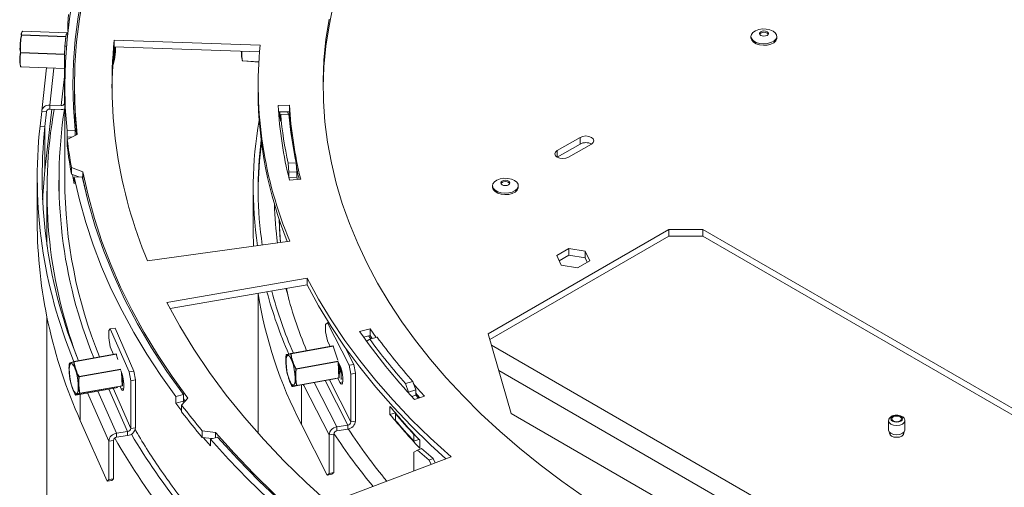
# Model space of a CAD drawing. Units: millimetres. Extents: x 7 to 291, y 6 to 209.
# Drawn here: x 209 to 224, y 57 to 64 of the extents above; entities that cross this region are included whole.
import ezdxf

# ---------------------------------------------------------------- set-up
doc = ezdxf.new("R2010")
doc.units = ezdxf.units.MM

msp = doc.modelspace()

# ---------------------------------------------------------------- linework, layer by layer
at = {"color": 7, "linetype": 'Continuous', "lineweight": 15}
for p, q in [((210.05293138, 63.90967655), (210.05936443, 64.04893983)), ((210.03582433, 63.76319862), (209.35970375, 63.78835995)), ((210.03588084, 63.76329849), (209.35976026, 63.78845982)), ((210.06822227, 63.90910751), (210.05293138, 63.90967655)), ((210.05293138, 63.90967655), (210.05293138, 63.78859149)), ((210.01884399, 63.7036473), (209.3427234, 63.72880862)), ((209.34304313, 63.73211781), (210.01916371, 63.70695648)), ((210.02559094, 63.74649156), (210.00468355, 63.55926167)), ((210.04798974, 63.745658), (210.02559094, 63.74649156)), ((210.04081128, 63.74592514), (210.04069468, 63.75834887)), ((213.0105262, 63.57635741), (210.76443228, 63.65286078)), ((210.76443228, 63.55079318), (210.76443228, 63.65286078)), ((220.56283457, 63.71125299), (220.56283457, 63.68879811)), ((220.96033457, 63.68879811), (220.96033457, 63.71125299)), ((209.9982505, 63.4199984), (210.00468355, 63.55926167)), ((210.00468355, 63.55926167), (210.0295314, 63.55833698)), ((210.76443228, 63.55079318), (213.00099451, 63.47461447)), ((209.31243621, 63.35296276), (209.31261476, 63.34383215)), ((210.01908413, 63.41922309), (209.9982505, 63.4199984)), ((209.9982505, 63.4199984), (209.9982505, 62.68511167)), ((212.73587872, 63.34119428), (212.73786085, 63.33569969)), ((212.74221673, 63.33277361), (212.74119452, 63.33558658)), ((212.74211564, 63.33267605), (212.98960546, 63.3162855)), ((209.33009952, 63.24245018), (209.32917812, 63.24400278)), ((209.33004301, 63.24235031), (209.9982505, 63.21748346)), ((209.72355305, 63.22770613), (209.64948868, 62.56444504)), ((210.00427756, 62.96433046), (210.00427756, 61.49863971)), ((210.15427756, 62.96433046), (210.15427756, 62.86226286)), ((212.97927756, 62.96433046), (212.97927756, 62.86226286)), ((209.80327301, 62.59030001), (209.69844907, 61.65158078)), ((209.77371655, 62.65264049), (209.77371655, 62.59139993)), ((209.94835407, 62.64614149), (209.77371655, 62.65264049)), ((209.94835407, 62.58490092), (209.77371655, 62.59139993)), ((213.46255658, 62.65339208), (213.28763925, 62.65028713)), ((213.46255658, 62.55132448), (213.46255658, 62.65339208)), ((209.64897547, 62.55521504), (209.62360442, 62.32801224)), ((209.72382012, 62.55242975), (209.64897547, 62.55521504)), ((209.72382012, 62.55242975), (209.69844907, 62.32522695)), ((213.29395251, 62.54833159), (213.46255658, 62.55132448)), ((213.30427756, 62.54851487), (213.30427756, 62.42144209)), ((213.32204367, 62.40488619), (213.31262744, 62.54866309)), ((213.32682668, 62.51032664), (213.32204367, 62.48654027)), ((213.32204367, 62.48654027), (213.32204367, 62.40488619)), ((213.45166721, 62.51397052), (213.32682668, 62.51032664)), ((213.43966716, 62.51370021), (213.43756839, 62.55088091)), ((209.69844907, 62.32522695), (209.62360442, 62.32801224)), ((209.69844907, 61.65158078), (209.69844907, 62.32522695)), ((210.16407169, 62.26925483), (210.03928029, 62.26508771)), ((210.16407169, 62.26925483), (210.16407169, 62.18776228)), ((210.03928029, 62.1630201), (210.03928029, 62.26508771)), ((210.12196269, 62.16578109), (210.03928029, 62.1630201)), ((210.04322757, 62.12468081), (210.03928029, 62.1630201)), ((210.19592553, 62.2043902), (210.04229566, 62.12419435)), ((210.04229566, 62.02212675), (210.04229566, 62.12419435)), ((217.93315745, 62.1580329), (217.57960406, 61.95393088)), ((217.93315745, 62.1580329), (217.93315745, 62.0559653)), ((217.93315745, 62.0559653), (217.57961843, 61.85187157)), ((218.10993415, 62.05598189), (217.75638075, 61.85187986)), ((210.10766247, 61.69287613), (210.28308127, 61.62929925)), ((210.10766247, 61.59080853), (210.10766247, 61.69287613)), ((213.56474474, 61.76918463), (213.44070961, 61.76023601)), ((213.45343716, 61.62111619), (213.44070961, 61.76023601)), ((213.57738229, 61.63047122), (213.56474474, 61.76918463)), ((209.57927756, 61.53327664), (209.57927756, 60.85963047)), ((210.10766247, 61.59080853), (210.22243318, 61.54921228)), ((210.27317073, 61.55267136), (210.1490334, 61.54420818)), ((210.1490334, 61.54420818), (210.1490334, 61.44214058)), ((210.27804237, 61.52905789), (210.28308127, 61.52723164)), ((210.28308127, 61.52723164), (210.28308127, 61.62929925)), ((210.28308127, 61.52723164), (210.35188188, 61.21005249)), ((213.57738229, 61.63047122), (213.45343716, 61.62111619)), ((213.45343716, 61.53946211), (213.45343716, 61.62111619)), ((213.57738229, 61.54881714), (213.45343716, 61.53946211)), ((213.46247544, 61.50014907), (213.45343716, 61.53946211)), ((213.46195073, 61.50010521), (213.63514464, 61.51458202)), ((213.57738229, 61.54881714), (213.57738229, 61.63047122)), ((213.58619148, 61.51049016), (213.57738229, 61.54881714)), ((209.91427756, 61.49863971), (209.91427756, 61.33124884)), ((212.90427756, 61.37310093), (212.90427756, 60.69945476)), ((216.58535893, 61.41510517), (216.58535893, 61.3926503)), ((216.98285893, 61.3926503), (216.98285893, 61.41510517)), ((209.72927756, 61.33124884), (209.72927756, 60.50170291)), ((213.3053398, 60.89338811), (213.3053398, 60.87643757)), ((213.30587511, 60.85111749), (213.30684577, 60.85111135)), ((213.30986291, 60.73180726), (213.3115303, 60.73276982)), ((213.31496003, 60.67034939), (213.31279347, 60.67160011)), ((219.29676135, 60.74092278), (216.51894389, 59.13732289)), ((216.54420181, 59.04983637), (219.29676135, 60.63885517)), ((219.82224475, 60.74092278), (219.29676135, 60.74092278)), ((219.29676135, 60.63885517), (219.29676135, 60.74092278)), ((219.29676135, 60.63885517), (219.82224475, 60.63885517)), ((228.13559611, 55.94172719), (219.82224475, 60.74092278)), ((219.82224475, 60.63885517), (219.82224475, 60.74092278)), ((219.82224475, 60.63885517), (228.13559611, 55.83965959)), ((211.27865116, 60.25982413), (213.46760965, 60.56032483)), ((213.32250325, 60.54040459), (213.32250325, 60.56179431)), ((217.75910113, 60.44718733), (217.57334815, 60.33995442)), ((217.57334815, 60.33995442), (217.64133846, 60.19347154)), ((217.61071154, 60.25945624), (217.75910113, 60.34511973)), ((218.01284441, 60.40793736), (217.75910113, 60.44718733)), ((217.75910113, 60.34511973), (217.75910113, 60.44718733)), ((217.75910113, 60.34511973), (218.01284441, 60.30586976)), ((218.08083471, 60.26145448), (218.01284441, 60.40793736)), ((218.01284441, 60.30586976), (218.01284441, 60.40793736)), ((218.01284441, 60.30586976), (218.04347133, 60.23988506)), ((217.64133846, 60.19347154), (217.89508174, 60.15422157)), ((217.89508174, 60.15422157), (218.08083471, 60.26145448)), ((213.73157274, 59.99162506), (211.57560963, 59.62003688)), ((211.62475519, 59.5264397), (213.73157274, 59.88955746)), ((213.73157274, 59.88955746), (213.73157274, 59.99162506)), ((212.97927756, 59.74988666), (212.97927756, 57.60883948)), ((209.72927756, 59.39948051), (209.72927756, 36.44334983)), ((214.0453498, 59.30684098), (214.01702263, 59.28055108)), ((214.01702263, 59.16827672), (214.01702263, 59.28055108)), ((214.06373535, 59.30997596), (214.0453498, 59.30684098)), ((214.0453498, 59.30684098), (214.37819402, 58.65631182)), ((210.7047584, 59.21227547), (210.6800389, 59.18655859)), ((210.6800389, 59.07428423), (210.6800389, 59.18655859)), ((210.77743083, 59.22297817), (210.7047584, 59.21227547)), ((210.7047584, 59.21227547), (210.99521255, 58.55501335)), ((210.77743083, 59.22297817), (211.06788498, 58.56571605)), ((214.01702263, 59.16827672), (214.0453498, 59.03125845)), ((214.70316281, 59.21357204), (214.54063385, 59.17611796)), ((214.6022188, 59.08824234), (214.70316281, 59.11150444)), ((214.7116438, 59.06063188), (214.68123671, 59.10428549)), ((214.81127807, 59.08483526), (214.69612138, 59.05676735)), ((214.79655006, 59.081241), (214.70316281, 59.21357204)), ((214.70316281, 59.11150444), (214.70316281, 59.21357204)), ((214.70316281, 59.11150444), (214.73472904, 59.06617284)), ((216.51894389, 59.13732289), (216.87249728, 57.91271072)), ((210.6800389, 59.07428423), (210.7047584, 58.93669295)), ((210.7558428, 58.82109521), (210.7047584, 58.93669295)), ((213.48507825, 58.83430979), (214.13083524, 58.95267015)), ((214.13233688, 58.95044078), (213.48657988, 58.83208041)), ((214.08944153, 58.94508313), (214.0453498, 59.03125845)), ((214.13938991, 58.94074973), (214.13648396, 58.94935401)), ((214.69612138, 59.05676735), (214.65734976, 59.02854851)), ((214.65734976, 59.02854851), (214.65734976, 59.01150391)), ((210.79309588, 58.82781161), (210.1463774, 58.71121387)), ((210.79452286, 58.82569865), (210.14780438, 58.70910091)), ((210.7997209, 58.82157618), (210.79871209, 58.82451454)), ((214.31843058, 58.92596151), (214.450122, 58.66857651)), ((210.14633125, 58.71120167), (210.14600126, 58.71113098)), ((210.1463774, 58.71121387), (210.14633125, 58.71120167)), ((214.23655818, 58.65755021), (214.21198273, 58.70558184)), ((214.22607884, 58.4661946), (214.21631183, 58.6971208)), ((214.37819402, 58.65631182), (214.450122, 58.66857651)), ((214.40652119, 58.51929355), (214.37819402, 58.65631182)), ((214.450122, 58.66857651), (214.47844917, 58.53155825)), ((210.87161504, 58.55911683), (210.86603669, 58.57173995)), ((210.89044016, 58.3421163), (210.88057948, 58.53548505)), ((210.99521255, 58.55501335), (211.06788498, 58.56571605)), ((211.01993205, 58.41742207), (210.99521255, 58.55501335)), ((211.06788498, 58.56571605), (211.09260448, 58.42812476)), ((214.22935584, 58.555564), (214.24174699, 58.56255564)), ((214.23896368, 58.54031772), (214.23075808, 58.5563552)), ((214.25938682, 58.44106575), (214.25938682, 58.59546571)), ((214.47844917, 58.53155825), (214.40652119, 58.51929355)), ((214.40652119, 58.51929355), (214.40652119, 57.78440682)), ((214.47844917, 58.53155825), (214.47844917, 57.79667152)), ((210.88637995, 58.33695319), (210.23966147, 58.22035545)), ((210.24020129, 58.22316316), (210.88691978, 58.3397609)), ((210.85660756, 58.32770116), (210.87161504, 58.29374107)), ((210.86435871, 58.32915617), (210.88710345, 58.33714413)), ((210.90580122, 58.39153342), (210.8926159, 58.42137019)), ((210.89296002, 58.42642367), (210.90386862, 58.43253237)), ((210.90509058, 58.3914053), (210.90892748, 58.39113986)), ((210.90967168, 58.38277506), (210.90928012, 58.3836611)), ((211.09260448, 58.42812476), (211.01993205, 58.41742207)), ((211.01993205, 58.41742207), (211.01993205, 57.68253533)), ((211.09260448, 58.42812476), (211.09260448, 57.69323803)), ((213.50790968, 58.32776939), (214.15366668, 58.44612976)), ((214.2219949, 58.46106728), (213.57623791, 58.34270692)), ((213.57682795, 58.34539357), (214.22258495, 58.46375393)), ((213.67479748, 58.35835814), (213.68135873, 58.34553446)), ((213.68135873, 58.34553446), (213.68249845, 58.35976965)), ((213.68135873, 58.34553446), (214.07085729, 57.58427694)), ((214.15366668, 58.44612976), (214.2219949, 58.46106728)), ((214.15382293, 58.44616115), (214.22215116, 58.46109867)), ((214.2033912, 58.45699784), (214.23655818, 58.39217445)), ((214.2219949, 58.46106728), (214.22215116, 58.46109867)), ((214.25049769, 58.44336801), (214.25938682, 58.44106575)), ((214.25938682, 58.44106575), (214.28245498, 58.44530829)), ((214.28813972, 58.45919569), (214.27920852, 58.46131462)), ((215.35870016, 58.40726711), (215.24744248, 58.37437321)), ((215.29344164, 58.24122989), (215.24744248, 58.37437321)), ((215.404374, 58.27448793), (215.35870016, 58.40726711)), ((210.17385906, 58.19724964), (210.82057754, 58.31384738)), ((210.17390521, 58.19726184), (210.82062369, 58.31385958)), ((210.82062369, 58.31385958), (210.82057754, 58.31384738)), ((211.82953861, 58.20354409), (211.71473202, 58.1750022)), ((211.82953861, 58.20354409), (211.82953861, 58.10147649)), ((215.404374, 58.27448793), (215.29344164, 58.24122989)), ((215.29344164, 58.23041102), (215.29344164, 58.24122989)), ((215.404374, 58.19283385), (215.34418902, 58.17479011)), ((215.38587037, 58.12971727), (215.54004248, 58.17751711)), ((215.404374, 58.19283385), (215.404374, 58.27448793)), ((215.44492822, 58.14802769), (215.404374, 58.19283385)), ((211.71473202, 58.0729346), (211.71473202, 58.1750022)), ((211.82953861, 58.10147649), (211.71473202, 58.0729346)), ((211.89954957, 58.14667151), (211.8026976, 58.04097875)), ((211.8026976, 57.93891115), (211.8026976, 58.04097875)), ((211.82953861, 58.13808351), (211.85737826, 58.10065075)), ((211.82953861, 58.10147649), (211.84238654, 58.08429056)), ((215.00851792, 57.89884705), (215.00851792, 58.02132817)), ((215.09158971, 57.92158497), (215.00851792, 57.89884705)), ((215.10006544, 57.91156193), (215.09309279, 57.9095987)), ((215.09309279, 57.8075311), (215.09309279, 57.9095987)), ((216.87249728, 57.91271072), (223.23645831, 54.23887422)), ((210.24341054, 57.80579381), (210.65607454, 56.8719858)), ((213.64463491, 57.74366337), (214.04253013, 56.96599495)), ((214.35856921, 57.73540332), (214.19073726, 57.7067857)), ((214.35856921, 57.67416276), (214.35856921, 57.73540332)), ((214.40652119, 57.78440682), (214.47844917, 57.79667152)), ((222.67988178, 57.80217315), (222.67988178, 57.65927851)), ((222.92988178, 57.65927851), (222.92988178, 57.80217315)), ((210.97148376, 57.63457316), (210.80191476, 57.6096002)), ((210.80191476, 57.6096002), (210.80191476, 57.54835964)), ((210.97148376, 57.5733326), (210.80191476, 57.54835964)), ((210.97148376, 57.5733326), (210.97148376, 57.63457316)), ((211.01993205, 57.68253533), (211.09260448, 57.69323803)), ((212.11966129, 57.64857849), (212.32216784, 57.62347116)), ((212.11966129, 57.54651089), (212.11966129, 57.64857849)), ((212.32216784, 57.54171245), (212.32216784, 57.62347116)), ((214.14278527, 57.59654163), (214.07085729, 57.58427694)), ((214.07085729, 57.58427694), (214.07085729, 56.99228485)), ((214.14278527, 57.59654163), (214.14278527, 57.00454955)), ((214.19073726, 57.7067857), (214.19073726, 57.64554514)), ((214.35856921, 57.67416276), (214.19073726, 57.64554514)), ((215.37317886, 57.59226373), (215.38051386, 57.5945152)), ((215.37317886, 57.49019613), (215.37317886, 57.59226373)), ((222.70238178, 57.6179762), (222.70238178, 57.58723969)), ((222.90738178, 57.58723969), (222.90738178, 57.6179762)), ((210.75346647, 57.50039746), (210.68079404, 57.48969477)), ((210.68079404, 57.48969477), (210.68079404, 56.89770268)), ((210.75346647, 57.50039746), (210.75346647, 56.90840538)), ((212.11966129, 57.54651089), (212.27318696, 57.52747635)), ((212.35637989, 57.55165605), (212.24473182, 57.51920597)), ((212.24473182, 57.51920597), (212.24473182, 57.41713837)), ((215.37317886, 57.49019613), (215.4545335, 57.51516788)), ((215.46574197, 57.50329747), (215.46574197, 57.38081634)), ((215.43267793, 57.35138022), (215.3773943, 57.31783094)), ((215.3773943, 57.31783094), (215.3773943, 57.03073229)), ((215.49517467, 57.37531615), (215.43267793, 57.35138022)), ((215.43267793, 57.35138022), (215.61234974, 57.19503963)), ((215.49517467, 57.37531615), (215.67484648, 57.21897555)), ((214.06905738, 56.53315483), (215.94797073, 57.2477299)), ((215.61234974, 57.19503963), (215.67484648, 57.21897555)), ((215.63982978, 57.1305399), (215.61234974, 57.19503963)), ((215.67484648, 57.21897555), (215.70238797, 57.15433159)), ((214.04253013, 56.96599495), (214.07085729, 56.99228485)), ((214.1144581, 56.97825965), (214.04253013, 56.96599495)), ((214.07085729, 56.99228485), (214.14278527, 57.00454955)), ((214.14278527, 57.00454955), (214.1144581, 56.97825965)), ((210.65607454, 56.8719858), (210.68079404, 56.89770268)), ((210.72874697, 56.8826885), (210.65607454, 56.8719858)), ((210.68079404, 56.89770268), (210.75346647, 56.90840538)), ((210.75346647, 56.90840538), (210.72874697, 56.8826885))]:
    msp.add_line(p, q, dxfattribs=at)
at = {"color": 8, "linetype": 'Continuous', "lineweight": 15}
for p, q in [((210.01695693, 63.66917226), (210.01884399, 63.7036473)), ((210.01916371, 63.70695648), (210.02239379, 63.71786042)), ((210.03081758, 63.74629705), (210.03582433, 63.76319862)), ((210.04068454, 63.75811626), (210.03711392, 63.74606274)), ((210.04068454, 63.75811626), (210.04069468, 63.75834887)), ((210.04079895, 63.7459256), (210.04068454, 63.75811626)), ((209.99875358, 63.43088921), (209.32792129, 63.45585374)), ((209.32805072, 63.46075041), (209.99897961, 63.43578229)), ((212.74187959, 63.33436869), (212.98970376, 63.317956)), ((209.32990923, 63.24403767), (209.9982505, 63.21916584)), ((209.83745905, 63.2234672), (209.77371655, 62.65264049)), ((209.9982505, 63.09297395), (209.94835407, 62.64614149)), ((209.72463957, 62.55976809), (209.72382012, 62.55242975)), ((217.57960406, 61.95393088), (217.57960406, 61.85187986)), ((214.20652834, 58.73076544), (214.13233688, 58.95044078)), ((216.56861217, 58.96528557), (225.05976898, 54.06344508)), ((210.82211984, 58.74531668), (210.79452286, 58.82569865)), ((213.56541223, 58.59866376), (214.21087348, 58.71696992)), ((214.21172698, 58.71204325), (213.56632383, 58.59374774)), ((214.22258495, 58.46375393), (214.21239056, 58.70478474)), ((210.22641432, 58.48013307), (210.86447981, 58.59517075)), ((210.8652548, 58.59023375), (210.22734762, 58.47522461)), ((210.88691978, 58.3397609), (210.87632392, 58.54754636)), ((224.3808913, 54.12876304), (216.68175845, 58.57337783)), ((210.86365246, 58.32897129), (210.88637995, 58.33695319)), ((210.88637995, 58.33695319), (210.88710345, 58.33714413)), ((213.64463491, 58.35282967), (213.64463491, 57.74366337)), ((213.84170646, 58.38895078), (214.19073726, 57.7067857)), ((214.0085354, 58.41952874), (214.35856921, 57.73540332)), ((214.07529899, 58.4317658), (214.40652119, 57.78440682)), ((214.15366668, 58.44612976), (214.15382293, 58.44616115)), ((214.28052987, 58.39967222), (214.23655818, 58.39217445)), ((210.24341054, 57.80579381), (210.24341054, 58.20978917)), ((210.35377984, 58.22968779), (210.68079404, 57.48969477)), ((210.51504041, 58.25876168), (210.80191476, 57.6096002)), ((210.68231777, 58.28892034), (210.97148376, 57.63457316)), ((210.746822, 58.30054989), (211.01993205, 57.68253533)), ((210.82062369, 58.31385958), (210.82211984, 58.31438503)), ((210.82062369, 58.31385958), (210.82087638, 58.31391233)), ((210.90986808, 58.29937472), (210.87161504, 58.29374107))]:
    msp.add_line(p, q, dxfattribs=at)
at = {"color": 7, "linetype": 'Continuous', "lineweight": 15, "flags": 128}
for points in [[(210.03928029, 62.26508771), (210.01296458, 62.6158738), (210.00427805, 62.96695289), (210.01322801, 63.31802978), (210.03980691, 63.66880926), (210.08399242, 64.01899639), (210.14574739, 64.36829673), (210.22501988, 64.71641656), (210.32174325, 65.06306318), (210.43583616, 65.40794512), (210.56720268, 65.75077238), (210.71573236, 66.09125671), (210.88130031, 66.42911182), (211.0637673, 66.76405362), (211.26297992, 67.09580049), (211.47877066, 67.42407348), (211.71095808, 67.74859657), (211.95934695, 68.06909688), (212.22372841, 68.38530494), (212.50388016, 68.69695487), (212.79956664, 69.00378461), (213.11053923, 69.30553618), (213.43653646, 69.60195584)], [(213.54108199, 69.56239908), (213.21702754, 69.26774591), (212.90790819, 68.96779263), (212.61398384, 68.66279143), (212.33550164, 68.35299878), (212.07269576, 68.03867515), (211.82578716, 67.72008485), (211.59498346, 67.39749575), (211.38047871, 67.07117909), (211.1824533, 66.74140926), (211.00107371, 66.40846354), (210.83649246, 66.07262187), (210.68884795, 65.73416665), (210.5582643, 65.39338246), (210.44485132, 65.05055584), (210.34870437, 64.70597505), (210.2699043, 64.35992982), (210.20851736, 64.01271114), (210.16459517, 63.66461094), (210.13817467, 63.31592191), (210.12927805, 62.96693726), (210.13791281, 62.61795042), (210.16407169, 62.26925483)], [(213.63856561, 69.62144491), (213.30541965, 69.32276537), (212.9877058, 69.01853391), (212.68570148, 68.70901615), (212.39967037, 68.39448236), (212.12986224, 68.07520719), (211.87651267, 67.75146939), (211.63984286, 67.42355166), (211.42005948, 67.09174032), (211.21735443, 66.75632508), (211.03190471, 66.41759883), (210.86387223, 66.07585732), (210.71340372, 65.73139895), (210.58063057, 65.38452449), (210.4656687, 65.03553681), (210.3686185, 64.68474063), (210.2895647, 64.33244226), (210.22857634, 63.97894931), (210.18570666, 63.62457043), (210.16099309, 63.26961506), (210.15445722, 62.91439313), (210.16610476, 62.5592148), (210.19592553, 62.2043902)], [(214.1353277, 64.18893898), (214.07003487, 63.87498933), (214.02229608, 63.55998833), (213.99216089, 63.244263), (213.97966059, 62.9281411), (213.97950742, 62.91329666)], [(214.07003487, 63.97705693), (214.02229608, 63.66205593), (213.99216089, 63.3463306), (213.97966059, 63.0302087), (213.98480814, 62.71401842), (214.00759822, 62.39808799), (214.04800715, 62.08274539), (214.10599299, 61.768318), (214.18149554, 61.45513223), (214.27443642, 61.1435132), (214.38471914, 60.83378443), (214.51222922, 60.52626744), (214.65683429, 60.22128149), (214.81838422, 59.91914319), (214.9967113, 59.62016619), (215.19163041, 59.32466089), (215.4029392, 59.03293404), (215.63041829, 58.74528851), (215.87383154, 58.4620229), (216.13292626, 58.18343129), (216.40743345, 57.90980288), (216.69706816, 57.64142175), (217.00152969, 57.3785665), (217.32050199, 57.12151002), (217.65365391, 56.87051916), (218.0006396, 56.62585448)], [(220.90212205, 63.79238354), (220.93730251, 63.76486549), (220.95686966, 63.73258373), (220.95908488, 63.69840664), (220.94375132, 63.665371), (220.91223145, 63.63641218), (220.86732595, 63.6141033), (220.81302486, 63.60042659), (220.75415308, 63.59659729), (220.69594161, 63.60295565), (220.64356281, 63.61893671), (220.60167077, 63.64312047), (220.57398776, 63.67335811), (220.56297356, 63.70696287), (220.56960682, 63.74094883), (220.59329814, 63.77229618), (220.63194245, 63.79821958), (220.68210604, 63.81641561), (220.73933164, 63.82526748), (220.79853451, 63.82398867), (220.85445421, 63.81269279), (220.90212205, 63.79238354)], [(220.81108205, 63.78269566), (220.82625614, 63.76958567), (220.83158457, 63.75412138), (220.82625614, 63.73865709), (220.81108205, 63.72554709), (220.78837242, 63.71678728), (220.76158457, 63.71371124), (220.73479673, 63.71678728), (220.7120871, 63.72554709), (220.69691301, 63.73865709), (220.69158457, 63.75412138), (220.69691301, 63.76958567), (220.7120871, 63.78269566), (220.73479673, 63.79145548), (220.76158457, 63.79453152), (220.78837242, 63.79145548), (220.81108205, 63.78269566)], [(220.96033457, 63.68879811), (220.95908488, 63.67595177), (220.94375132, 63.64291613), (220.91223145, 63.61395731), (220.86732595, 63.59164842), (220.81302486, 63.57797171), (220.75415308, 63.57414242), (220.69594161, 63.58050078), (220.64356281, 63.59648184), (220.60167077, 63.6206656), (220.57398776, 63.65090324), (220.56297356, 63.684508), (220.56283457, 63.68879811)], [(220.69385425, 63.74391464), (220.69691301, 63.74917215), (220.7120871, 63.76228214), (220.73479673, 63.77104196), (220.76158457, 63.774118), (220.78837242, 63.77104196), (220.81108205, 63.76228214)], [(220.81108205, 63.76228214), (220.82625614, 63.74917215), (220.8293149, 63.74391464)], [(210.72947053, 62.91329667), (210.73635746, 63.17136017), (210.76443228, 63.55079318)], [(210.77107276, 63.550567), (210.77288419, 63.5388731), (210.77461425, 63.50210791)], [(212.73786085, 63.33569969), (212.73816843, 63.33508081), (212.73848605, 63.33461251)], [(218.10993415, 62.05598189), (218.13703074, 62.07939259), (218.1465458, 62.1070074), (218.13703074, 62.1346222), (218.10993415, 62.1580329), (218.06938123, 62.17367543), (218.0215458, 62.17916836), (217.97371037, 62.17367543), (217.93315745, 62.1580329)], [(217.57960406, 61.95393088), (217.55250747, 61.93052017), (217.54299241, 61.90290537), (217.55250747, 61.87529056), (217.57960406, 61.85187986), (217.62015698, 61.83623733), (217.66799241, 61.83074441), (217.71582784, 61.83623733), (217.75638075, 61.85187986)], [(209.69844907, 61.65158078), (209.66585913, 61.26530377), (209.66226084, 61.19645356)], [(210.1490334, 61.44214058), (210.13123491, 61.53202579), (210.12112614, 61.5859289)], [(211.71473202, 58.1750022), (211.48297587, 58.49846447), (211.26751258, 58.82565881), (211.06852223, 59.15631181), (210.8861711, 59.49014713), (210.72061158, 59.82688579), (210.57198204, 60.16624638), (210.44040667, 60.5079453), (210.32599544, 60.851697), (210.22884395, 61.19721421), (210.1490334, 61.54420818)], [(210.27317073, 61.55267136), (210.36238605, 61.16950553), (210.4728718, 60.78819142), (210.604514, 60.40912243), (210.75717683, 60.03268964), (210.9307028, 59.65928143), (211.12491287, 59.28928304), (211.33960668, 58.92307619), (211.57456273, 58.5610387), (211.82953861, 58.20354409)], [(210.28308127, 61.62929925), (210.3620669, 61.2702837), (210.45973573, 60.91280328), (210.57599926, 60.55718195), (210.71075213, 60.20374196), (210.86387223, 59.85280361), (211.0352208, 59.5046849), (211.22464257, 59.1597013), (211.43196588, 58.81816544), (211.65700286, 58.48038681), (211.89954957, 58.14667151)], [(216.9246464, 61.49623573), (216.95982687, 61.46871767), (216.97939402, 61.43643591), (216.98160923, 61.40225882), (216.96627568, 61.36922319), (216.93475581, 61.34026437), (216.88985031, 61.31795548), (216.83554922, 61.30427877), (216.77667743, 61.30044947), (216.71846597, 61.30680784), (216.66608717, 61.32278889), (216.62419512, 61.34697266), (216.59651212, 61.3772103), (216.58549792, 61.41081506), (216.59213117, 61.44480102), (216.6158225, 61.47614837), (216.65446681, 61.50207176), (216.70463039, 61.5202678), (216.76185599, 61.52911967), (216.82105886, 61.52784085), (216.87697857, 61.51654498), (216.9246464, 61.49623573)], [(216.98285893, 61.3926503), (216.98160923, 61.37980395), (216.96627568, 61.34676831), (216.93475581, 61.31780949), (216.88985031, 61.29550061), (216.83554922, 61.2818239), (216.77667743, 61.2779946), (216.71846597, 61.28435297), (216.66608717, 61.30033402), (216.62419512, 61.32451779), (216.59651212, 61.35475542), (216.58549792, 61.38836019), (216.58535893, 61.3926503)], [(216.83360641, 61.48654785), (216.8487805, 61.47343786), (216.85410893, 61.45797356), (216.8487805, 61.44250927), (216.83360641, 61.42939928), (216.81089677, 61.42063946), (216.78410893, 61.41756342), (216.75732109, 61.42063946), (216.73461146, 61.42939928), (216.71943736, 61.44250927), (216.71410893, 61.45797356), (216.71943736, 61.47343786), (216.73461146, 61.48654785), (216.75732109, 61.49530767), (216.78410893, 61.4983837), (216.81089677, 61.49530767), (216.83360641, 61.48654785)], [(216.71637859, 61.4477668), (216.71943736, 61.45302434), (216.73461146, 61.46613433), (216.75732109, 61.47489415), (216.78410893, 61.47797018), (216.81089677, 61.47489415), (216.83360641, 61.46613433)], [(216.83360641, 61.46613433), (216.8487805, 61.45302434), (216.85183927, 61.4477668)], [(213.32132681, 60.54024309), (213.31384098, 60.65269169), (213.30502727, 60.8943233)], [(212.90427756, 60.69945476), (212.90774457, 60.4950913), (212.90814828, 60.48352185)], [(215.94797073, 57.2477299), (215.6342394, 57.53261434), (215.33670361, 57.82323155), (215.05567736, 58.1192748), (214.79145728, 58.42043164), (214.54432222, 58.72638423), (214.31453302, 59.03680964), (214.10233219, 59.35138026), (213.90794371, 59.66976408), (213.73157274, 59.99162506)], [(213.73157274, 59.88955746), (213.90794371, 59.56769648), (214.10233219, 59.24931266), (214.31453302, 58.93474204), (214.54432222, 58.62431663), (214.79145728, 58.31836404), (215.05567736, 58.0172072), (215.33670361, 57.72116395), (215.6342394, 57.43054674), (215.86725082, 57.21703107)], [(213.45770137, 59.6468072), (213.44801474, 59.68966752), (213.41746251, 59.8354194)], [(211.57560963, 59.62003688), (211.77402698, 59.25794328), (211.99271402, 58.89976149), (212.23143995, 58.54586954), (212.4899528, 58.19664095), (212.76797975, 57.85244429), (213.06522734, 57.51364284), (213.38138186, 57.18059418), (213.71610963, 56.85364982), (214.06905738, 56.53315483)], [(213.42338053, 58.56564434), (213.41366079, 58.63089329), (213.40930228, 58.69185606), (213.4106581, 58.74359379), (213.41761841, 58.78191502), (213.42961933, 58.80371518), (213.44568861, 58.80722816), (213.46452442, 58.79216934), (213.48460079, 58.75975872), (213.50429126, 58.712622), (213.52200061, 58.65457792), (213.53629414, 58.59032887), (213.54601388, 58.52507992), (213.55037239, 58.46411716), (213.54901657, 58.41237942), (213.54205626, 58.37405819), (213.53005534, 58.35225803), (213.51398605, 58.34874506), (213.49515025, 58.36380387), (213.47507388, 58.39621449), (213.45538341, 58.44335121), (213.43767406, 58.50139529), (213.42338053, 58.56564434)], [(210.07848464, 58.64041096), (210.08822565, 58.66972784), (210.10243955, 58.68134286), (210.1199748, 58.67431503), (210.1394108, 58.64921372), (210.15917296, 58.60807247), (210.17766028, 58.55422432), (210.19337501, 58.49203171), (210.20504404, 58.42653312), (210.21172202, 58.36303486), (210.21286794, 58.30668118), (210.20838896, 58.26203751), (210.19864795, 58.23272064), (210.18443405, 58.22110562), (210.1668988, 58.22813344), (210.1474628, 58.25323476), (210.12770064, 58.294376), (210.10921332, 58.34822416), (210.09349859, 58.41041677), (210.08182956, 58.47591536), (210.07515158, 58.53941362), (210.07400566, 58.5957673), (210.07848464, 58.64041096)], [(214.23655818, 58.39217445), (214.25230193, 58.36940605), (214.26614676, 58.36538797), (214.27642276, 58.38060486), (214.28189051, 58.41322132), (214.28189051, 58.45930334), (214.27642276, 58.51329274), (214.26614676, 58.5686776), (214.25230193, 58.6187777), (214.23655818, 58.65755021)], [(210.87161504, 58.29374107), (210.88535371, 58.2706542), (210.8974353, 58.26635606), (210.90640258, 58.28136507), (210.91117397, 58.31387093), (210.91117397, 58.35995295), (210.90640258, 58.41405296), (210.8974353, 58.46964569), (210.88535371, 58.52002585), (210.87161504, 58.55911683)], [(215.54004248, 58.17751711), (215.42440836, 58.30394611), (215.36257551, 58.37337786)], [(215.404374, 58.22423106), (215.42440836, 58.20187851), (215.46695367, 58.1548565)], [(211.8026976, 57.956696), (211.77725556, 57.98997592), (211.71473202, 58.0729346)], [(222.86852139, 57.86749044), (222.83932329, 57.87875306), (222.80488178, 57.88270797), (222.77044027, 57.87875306), (222.74124217, 57.86749044), (222.72173262, 57.85063474), (222.71488178, 57.83075208), (222.72173262, 57.81086942), (222.74124217, 57.79401371), (222.77044027, 57.78275109), (222.80488178, 57.77879618), (222.83932329, 57.78275109), (222.86852139, 57.79401371), (222.88803094, 57.81086942), (222.89488178, 57.83075208), (222.88803094, 57.85063474), (222.86852139, 57.86749044)], [(222.85791479, 57.86136738), (222.83358304, 57.8707529), (222.80488178, 57.87404866), (222.77618052, 57.8707529), (222.75184877, 57.86136738), (222.73559082, 57.84732096), (222.72988178, 57.83075208), (222.73559082, 57.81418319), (222.75184877, 57.80013677), (222.77618052, 57.79075125), (222.80488178, 57.7874555), (222.83358304, 57.79075125), (222.85791479, 57.80013677), (222.87417275, 57.81418319), (222.87988178, 57.83075208), (222.87417275, 57.84732096), (222.85791479, 57.86136738)], [(212.32216784, 57.62347116), (212.60909257, 57.30170214), (212.91266426, 56.98506456), (213.23260782, 56.67384536), (213.56863331, 56.36832656), (213.92043624, 56.06878502), (214.2876978, 55.77549219), (214.67008517, 55.48871385), (215.06725185, 55.20870987), (215.47883792, 54.93573399), (215.9044704, 54.67003358)], [(222.67988178, 57.65927851), (222.68939684, 57.6316637), (222.71649343, 57.608253), (222.75704635, 57.59261047), (222.80488178, 57.58711754), (222.85271721, 57.59261047), (222.89327013, 57.608253), (222.92036672, 57.6316637), (222.92988178, 57.65927851), (222.92988178, 57.65927851)], [(222.91272709, 57.62279324), (222.91488178, 57.61028606), (222.90650853, 57.58598503), (222.88266353, 57.56538361), (222.84697696, 57.55161818), (222.80488178, 57.54678441), (222.7627866, 57.55161818), (222.72710003, 57.56538361), (222.70325503, 57.58598503), (222.69488178, 57.61028606), (222.69703648, 57.62279324)], [(212.24473182, 57.41713837), (212.1747813, 57.49809671), (212.135204, 57.54458386)], [(215.71113954, 54.66192585), (215.30181078, 54.92016932), (214.90558352, 55.18513521), (214.5227889, 55.4566021), (214.1537468, 55.73434312), (213.79876564, 56.01812618), (213.45814206, 56.3077141), (213.13216072, 56.6028649), (212.82109405, 56.90333192), (212.52520199, 57.20886405), (212.24473182, 57.51920597)], [(212.35637989, 57.55165605), (212.66710692, 57.20917713), (212.9967266, 56.87263579), (213.34489887, 56.54237925), (213.71126453, 56.21874823), (214.09544558, 55.90207663), (214.49704568, 55.59269115), (214.91565049, 55.29091099), (215.35082813, 54.99704749), (215.80212964, 54.71140383)]]:
    msp.add_lwpolyline(points, dxfattribs=at)
at = {"color": 8, "linetype": 'Continuous', "lineweight": 15, "flags": 128}
for points in [[(209.35970375, 63.78835995), (209.35974108, 63.78844781), (209.35976026, 63.78845982)], [(210.03588084, 63.76329849), (210.03586166, 63.76328648), (210.03582433, 63.76319862)], [(214.13233688, 58.95044078), (214.13325526, 58.95055956), (214.13411567, 58.95057053), (214.13488505, 58.95047327), (214.13553382, 58.95027152), (214.13603707, 58.94997302), (214.13637544, 58.94958925), (214.13648396, 58.94935401)], [(210.79871209, 58.82451454), (210.79859898, 58.82476038), (210.79825127, 58.82516628), (210.79773953, 58.82548474), (210.79708343, 58.82570352), (210.79630819, 58.82581422), (210.79544359, 58.82581257), (210.79452286, 58.82569865)], [(210.88691978, 58.3397609), (210.88782257, 58.33996913), (210.88863406, 58.3402501), (210.88932306, 58.34059299), (210.88986309, 58.34098464), (210.8902334, 58.34140999), (210.89041976, 58.3418527), (210.89044016, 58.3421163)], [(214.22258495, 58.46375393), (214.22348581, 58.46396718), (214.22429434, 58.4642579), (214.22497948, 58.46461493), (214.22551489, 58.46502454), (214.22588, 58.465471), (214.22606077, 58.46593715), (214.22607884, 58.4661946)], [(222.67988187, 57.80226084), (222.67988178, 57.80217315), (222.68939684, 57.77455834), (222.71649343, 57.75114764), (222.75704635, 57.73550511), (222.80488178, 57.73001218), (222.85271721, 57.73550511), (222.89327013, 57.75114764), (222.92036672, 57.77455834), (222.92988178, 57.80217315), (222.92987651, 57.80283567)]]:
    msp.add_lwpolyline(points, dxfattribs=at)
at = {"color": 7, "linetype": 'Continuous', "lineweight": 15}
for centre, radius, start, end in [((209.35929628, 63.78397329), 0.00441927, 119.949871941, 154.353871488), ((209.35957431, 63.78346328), 0.005, 87.86876339, 119.792673219), ((209.34316895, 63.72696717), 0.00515218, 91.399326247, 154.690272047), ((209.34002025, 63.7220253), 0.00730209, 68.272769516, 101.92570454), ((209.36658891, 63.72817282), 0.02387397, 170.488693129, 178.473942159), ((210.04270949, 63.70301149), 0.02387397, 170.488693133, 178.473942158), ((210.0356759, 63.75819162), 0.00500921, 359.138044208, 88.301967398), ((210.0356949, 63.75830195), 0.005, 0.53771781, 87.86876339), ((217.7242739, 62.97214977), 6.99305104, 174.413922593, 202.821415398), ((209.87946537, 63.51875496), 0.90431646, 342.072409969, 1.989700584), ((210.0890598, 63.49289005), 0.68561641, 342.39163818, 0.770343973), ((219.18581108, 62.96957737), 6.20502421, 174.388163054, 202.847174937), ((209.32957099, 63.4513777), 0.0094952, 99.213197958, 128.078054017), ((209.32916401, 63.46204682), 0.00631654, 210.382995277, 258.653494974), ((209.41022267, 63.45612827), 0.08230184, 176.780528817, 180.191124693), ((212.74087482, 63.33806741), 0.00383277, 218.15249834, 285.197846681), ((212.74244605, 63.33766513), 0.005, 217.627322815, 266.210995596), ((209.3287775, 63.24797072), 0.00409264, 221.655489309, 286.053075073), ((209.32995681, 63.24706838), 0.00461063, 203.220482113, 225.383456624), ((209.33022895, 63.24734685), 0.005, 225.4048773, 267.86876339), ((217.11063071, 62.86253169), 6.95635315, 180.002214187, 185.471850964), ((219.23652141, 62.8834413), 6.25727969, 180.193924153, 201.846528897), ((209.75864981, 62.54336118), 0.11031308, 82.149912603, 173.831283597), ((209.76768986, 62.5476882), 0.04412523, 82.149912603, 173.831283597), ((216.97707303, 61.32906391), 7.24618701, 169.987667953, 200.439158128), ((217.12926585, 61.49708342), 7.21325641, 171.269172711, 202.244242752), ((209.95438076, 62.68985321), 0.04412523, 262.149912603, 353.831283597), ((209.95448389, 62.72879716), 0.14402674, 267.560735365, 290.226069407), ((219.32313958, 62.97667512), 6.0443191, 183.095427963, 194.139910028), ((219.43838388, 62.97655307), 5.98455888, 183.095427963, 194.139910028), ((218.96456747, 61.37331363), 6.06016028, 170.050111875, 188.363412172), ((219.33382227, 63.03865159), 6.03018434, 185.026322531, 192.239743605), ((219.41618051, 63.03855909), 5.98753806, 185.026322531, 192.239743605), ((219.35318147, 62.86581497), 5.89901398, 183.056023364, 187.957124213), ((216.96589687, 61.54087619), 7.38436466, 173.880933216, 202.432716874), ((217.01628572, 61.54089404), 7.35974941, 173.882336892, 202.504202204), ((217.14652803, 62.98023719), 7.15562205, 186.870876562, 190.364461429), ((219.00161919, 61.3729644), 6.02229538, 172.896616593, 188.315613033), ((217.14652803, 62.87816959), 7.15562205, 186.870876562, 190.364461429), ((219.01287578, 61.28419751), 6.03360627, 172.479899581, 179.572089722), ((218.02154662, 61.88537227), 0.1921318, 62.615400388, 117.389975853), ((219.55605647, 62.89917419), 6.10468478, 190.94993754, 193.128727808), ((217.29454271, 61.52262461), 7.2903046, 180.18850188, 202.081652301), ((219.18034472, 61.2868812), 5.95109364, 181.516518562, 187.266451531), ((217.10468671, 60.89708399), 7.52550235, 180.285155355, 204.25354467), ((219.21066997, 61.02552336), 5.90639924, 181.294630524, 184.503097307), ((219.59128153, 60.82913218), 6.69945698, 189.185990422, 207.422930279), ((219.61171392, 61.52432721), 6.72566187, 195.002279855, 203.638548517), ((219.65697418, 61.52302917), 6.69573254, 194.948646632, 203.612611221), ((219.76283932, 61.41605721), 6.54857373, 193.981756351, 202.799327819), ((222.2034427, 64.50122557), 9.33142061, 214.796554922, 223.062954589), ((222.2733922, 64.55371875), 9.25158548, 216.237189596, 221.633811084), ((214.12957038, 58.95019777), 0.00277715, 5.019951265, 62.905952701), ((214.13174684, 58.94775413), 0.005, 18.661488374, 100.386418506), ((222.21138447, 64.56460299), 9.31747996, 216.237189596, 221.633811084), ((210.79398304, 58.82289095), 0.005, 18.94852797, 100.220141475), ((213.41766249, 58.81445608), 0.00500014, 100.514789896, 166.114667868), ((213.48600887, 58.83006478), 0.00434582, 102.365213363, 171.33572954), ((213.4859202, 58.82505576), 0.00705556, 84.635052799, 126.608628188), ((213.48381339, 58.8318374), 0.00277715, 5.019951267, 62.905952697), ((210.1471735, 58.70235604), 0.00677432, 84.656445284, 128.44684767), ((210.14726456, 58.70629321), 0.005, 100.220141475, 104.634905812), ((213.7252813, 58.59365301), 0.50465889, 351.173142889, 10.751932762), ((214.02993243, 58.60008172), 0.21546951, 334.458848334, 14.220341703), ((210.23058383, 58.47068176), 0.01033015, 113.805020607, 143.931079247), ((210.20839077, 58.47416309), 0.01898655, 3.205032331, 18.326547338), ((210.50425991, 58.45663576), 0.38969604, 350.010199272, 5.688856015), ((213.56987595, 58.58871002), 0.0109088, 114.153646491, 142.603086974), ((213.56700013, 58.60495823), 0.01123087, 238.962390298, 266.547687189), ((213.54760044, 58.59281832), 0.01874645, 2.841773164, 18.16869608), ((210.22811088, 58.48702541), 0.01182546, 240.199625006, 266.299324696), ((210.8836436, 58.33893504), 0.00337866, 324.085415666, 14.14828853), ((210.88544665, 58.34186166), 0.005, 289.351284646, 2.919224605), ((213.50699767, 58.33268414), 0.00499865, 252.420798807, 280.512652657), ((213.57363858, 58.3518613), 0.00721136, 255.246678244, 296.248858374), ((213.57562383, 58.34705948), 0.00439567, 209.608726565, 278.030590365), ((213.5739588, 58.34461557), 0.00297277, 320.055335632, 15.171373), ((214.21971579, 58.46297594), 0.00297277, 320.055335638, 15.171372995), ((214.22108331, 58.46598331), 0.005, 282.331664958, 2.421877618), ((210.17296738, 58.20216795), 0.00499494, 215.191360329, 280.821800075), ((210.17297191, 58.2021703), 0.005, 217.215372352, 280.220141474), ((210.23687754, 58.22988877), 0.00750208, 257.046679774, 296.298282623), ((210.23909528, 58.22481569), 0.00449603, 209.854135216, 277.234553818), ((210.23692512, 58.2223373), 0.00337866, 324.085415667, 14.148288529), ((210.81969039, 58.31876804), 0.005, 280.220141474, 283.428505882), ((220.563375, 64.79325436), 11.06086319, 217.623170795, 220.236338716), ((220.563375, 64.69118676), 11.06086319, 217.623170795, 220.236338716), ((222.64561438, 64.30118639), 9.88745982, 219.429896067, 223.434613704), ((222.64561438, 64.17870526), 9.88745982, 219.429896067, 223.434613704), ((222.64415242, 64.29203971), 9.88706502, 220.205758022, 222.658751749), ((214.3413933, 57.81087827), 0.13779022, 277.160694421, 354.082045023), ((214.35169884, 57.79008953), 0.05511609, 277.160694421, 354.082045023), ((222.64415242, 64.18997211), 9.88706502, 220.205758022, 222.658751749), ((210.81481193, 57.47544543), 0.13477329, 95.491341027, 173.930877887), ((210.95858659, 57.70748737), 0.13477329, 275.491341027, 353.930877887), ((210.96632489, 57.68823507), 0.05390931, 275.491341027, 353.930877887), ((214.20791317, 57.57007018), 0.13779022, 97.160694421, 174.082045023), ((214.19760762, 57.59085893), 0.05511609, 97.160694422, 174.082045023), ((221.68466595, 62.56696031), 9.02499106, 213.33413696, 219.784327472), ((221.77675181, 62.52176006), 8.85364198, 213.184338357, 219.652285901), ((210.80707362, 57.49469773), 0.05390931, 95.491341027, 173.930877887), ((220.31659177, 63.03020749), 11.01313542, 209.929509408, 226.202089936)]:
    msp.add_arc(centre, radius, start, end, dxfattribs=at)
at = {"color": 8, "linetype": 'Continuous', "lineweight": 15}
for centre, radius, start, end in [((209.35927389, 63.78396966), 0.00441129, 84.407942301, 119.674319966), ((210.01831736, 63.68862859), 0.01502793, 80.54940821, 87.9917833), ((210.01897283, 63.70185207), 0.00510798, 65.099043896, 87.858414304), ((212.74529741, 63.33398255), 0.00343956, 173.55404095, 202.32391523), ((209.33565001, 63.24364385), 0.00575428, 176.075713567, 192.990920983), ((210.79191348, 58.82547476), 0.00261896, 4.904203682, 63.161566371), ((210.14720834, 58.70700679), 0.00429721, 106.313834132, 171.235411396), ((210.145195, 58.70887702), 0.00261896, 4.904203677, 63.161566375), ((220.44656696, 63.22429129), 10.97166851, 210.872869199, 225.315886093)]:
    msp.add_arc(centre, radius, start, end, dxfattribs=at)
at = {"color": 7, "linetype": 'Continuous', "lineweight": 15}
msp.add_ellipse((230.97927756, 60.73925675), major_axis=(17.67495442, -0.16782708), ratio=0.2391836965, start_param=3.1590657002, end_param=3.1652187479, dxfattribs=at)
for points, knots in [([(209.33851132, 63.72916978), (209.33620017, 63.73202798), (209.32898572, 63.74095005), (209.33494495, 63.75613891), (209.33848839, 63.7730238), (209.35120504, 63.78274587), (209.35531238, 63.785886)], [0, 0, 0, 0, 0.160175632, 0.4999998851, 0.8385052921, 1, 1, 1, 1]), ([(209.35970375, 63.78835995), (209.35576479, 63.78550627), (209.34348327, 63.77660862), (209.34005157, 63.76063527), (209.33405374, 63.74478143), (209.34087374, 63.73517389), (209.34304313, 63.73211781)], [0, 0, 0, 0, 0.1603612879, 0.5000000734, 0.8409541559, 1, 1, 1, 1]), ([(209.32371497, 63.45885205), (209.32202012, 63.4676487), (209.31415934, 63.50844794), (209.31886423, 63.58621285), (209.32133573, 63.66865745), (209.33489374, 63.71642447), (209.33851132, 63.72916978)], [0, 0, 0, 0, 0.0992156424, 0.4601670084, 0.8559604508, 1, 1, 1, 1]), ([(209.3427234, 63.72880862), (209.33924343, 63.71631974), (209.3260962, 63.66913717), (209.32368098, 63.58763186), (209.31892723, 63.51015354), (209.32644339, 63.469454), (209.32805072, 63.46075041)], [0, 0, 0, 0, 0.142959581, 0.540096603, 0.9016497701, 1, 1, 1, 1]), ([(209.31868662, 63.59494148), (209.31767537, 63.57617318), (209.31615715, 63.54799586), (209.3151983, 63.51881288), (209.31487812, 63.50906804)], [0, 0, 0, 0, 0.6660780275, 1, 1, 1, 1]), ([(212.72397441, 63.48404994), (212.72376092, 63.46807409), (212.72347222, 63.44647034), (212.72438126, 63.42997822), (212.72461806, 63.42568193)], [0, 0, 0, 0, 0.7394944432, 1, 1, 1, 1]), ([(212.73786085, 63.33569969), (212.73561132, 63.34287039), (212.72517791, 63.37612843), (212.72307775, 63.42658205), (212.7250101, 63.46800896), (212.7257555, 63.48398928)], [0, 0, 0, 0, 0.1444517785, 0.6699744231, 1, 1, 1, 1]), ([(212.73023145, 63.48383683), (212.72945895, 63.46678211), (212.72753069, 63.42421107), (212.72958525, 63.37383641), (212.73971364, 63.34132191), (212.74187959, 63.33436869)], [0, 0, 0, 0, 0.3444561203, 0.8598121003, 1, 1, 1, 1]), ([(209.32571966, 63.24525054), (209.32348408, 63.25236064), (209.31311534, 63.28533761), (209.31299242, 63.34773523), (209.31033916, 63.41212744), (209.32089771, 63.44901076), (209.32371497, 63.45885205)], [0, 0, 0, 0, 0.0992156424, 0.4601670084, 0.8559604508, 1, 1, 1, 1]), ([(209.32792129, 63.45585374), (209.32522399, 63.44600698), (209.31503368, 63.40880625), (209.31767955, 63.34438588), (209.31774248, 63.28316753), (209.32776575, 63.25093136), (209.32990923, 63.24403767)], [0, 0, 0, 0, 0.14295958105, 0.54009660303, 0.90164977008, 1, 1, 1, 1]), ([(212.72461806, 63.42568193), (212.72492497, 63.41432463), (212.72559148, 63.38966045), (212.72931457, 63.37002706), (212.73132327, 63.3594344)], [0, 0, 0, 0, 0.4604774564, 1, 1, 1, 1]), ([(213.41280846, 58.81565601), (213.41113088, 58.80708881), (213.40335016, 58.76735372), (213.40540808, 58.69540689), (213.41122622, 58.63433521), (213.41421117, 58.6030029)], [0, 0, 0, 0, 0.1180503154, 0.5475231441, 1, 1, 1, 1]), ([(213.48171264, 58.83071945), (213.47508482, 58.82912056), (213.4543956, 58.82412952), (213.43625054, 58.81929466), (213.41542815, 58.81560855), (213.41344802, 58.81564443), (213.41280846, 58.81565601)], [0, 0, 0, 0, 0.160175632, 0.4999998851, 0.8385052921, 1, 1, 1, 1]), ([(213.41675002, 58.81937226), (213.41743281, 58.81962477), (213.41956172, 58.82041206), (213.44013767, 58.82486687), (213.45822716, 58.82886492), (213.47859834, 58.83299579), (213.48507825, 58.83430979)], [0, 0, 0, 0, 0.16036128787, 0.50000007339, 0.84095415588, 1, 1, 1, 1]), ([(213.56120948, 58.59533529), (213.55653086, 58.60250214), (213.53483116, 58.63574234), (213.512109, 58.70326636), (213.4861622, 58.77486364), (213.48264982, 58.81895491), (213.48171264, 58.83071945)], [0, 0, 0, 0, 0.0992156424, 0.4601670084, 0.8559604508, 1, 1, 1, 1]), ([(213.48657988, 58.83208041), (213.48761788, 58.82062652), (213.49153939, 58.77735411), (213.51743694, 58.70680549), (213.53973907, 58.63923364), (213.56088927, 58.60581115), (213.56541223, 58.59866376)], [0, 0, 0, 0, 0.14295958105, 0.54009660303, 0.90164977008, 1, 1, 1, 1]), ([(210.07665078, 58.68437331), (210.07504709, 58.67569516), (210.0676091, 58.63544546), (210.07000903, 58.56825152), (210.07578849, 58.51182553), (210.07847243, 58.48562179)], [0, 0, 0, 0, 0.1283307337, 0.5952042276, 1, 1, 1, 1]), ([(210.14296131, 58.70766158), (210.13875457, 58.70637762), (210.1192435, 58.70042253), (210.10064992, 58.69273661), (210.0784483, 58.68614824), (210.07702938, 58.68474715), (210.07665078, 58.68437331)], [0, 0, 0, 0, 0.0992156424, 0.4601670084, 0.8559604508, 1, 1, 1, 1]), ([(210.08057499, 58.68810806), (210.08099473, 58.68871168), (210.08258051, 58.69099216), (210.10450878, 58.69835956), (210.1230298, 58.70494781), (210.14222612, 58.7100999), (210.14633125, 58.71120167)], [0, 0, 0, 0, 0.142959581, 0.540096603, 0.9016497701, 1, 1, 1, 1]), ([(210.22223387, 58.47676372), (210.21498255, 58.48822893), (210.19234703, 58.52401841), (210.1710395, 58.58902056), (210.14751517, 58.65460145), (210.14407307, 58.69470769), (210.14296131, 58.70766158)], [0, 0, 0, 0, 0.16017563202, 0.49999988515, 0.83850529211, 1, 1, 1, 1]), ([(210.14780438, 58.70910091), (210.14902532, 58.69649201), (210.15283217, 58.65717798), (210.1763213, 58.59256534), (210.19731599, 58.52760562), (210.21939209, 58.4915895), (210.22641432, 58.48013307)], [0, 0, 0, 0, 0.16036128787, 0.50000007339, 0.84095415588, 1, 1, 1, 1]), ([(210.07767097, 58.48550359), (210.07873331, 58.47677144), (210.08245674, 58.44616564), (210.08947847, 58.40934609), (210.09627656, 58.38408805), (210.09746887, 58.37965809)], [0, 0, 0, 0, 0.2476633448, 0.8680490714, 1, 1, 1, 1]), ([(213.41221828, 58.61763516), (213.41365261, 58.60593453), (213.41580173, 58.58840296), (213.41904615, 58.57070586), (213.42012524, 58.56481987)], [0, 0, 0, 0, 0.6674033097, 1, 1, 1, 1]), ([(213.42012524, 58.56481987), (213.42229379, 58.55317839), (213.42560311, 58.535413), (213.43006399, 58.518616), (213.43160171, 58.5128259)], [0, 0, 0, 0, 0.6552899067, 1, 1, 1, 1]), ([(213.43296085, 58.5131641), (213.43786749, 58.49400394), (213.45079704, 58.44351477), (213.4720832, 58.38082022), (213.49640766, 58.3405652), (213.50289797, 58.32982426)], [0, 0, 0, 0, 0.3095810569, 0.8157807417, 1, 1, 1, 1]), ([(213.57180215, 58.34488769), (213.56932932, 58.35269602), (213.55786025, 58.38891141), (213.55485837, 58.46181351), (213.54999341, 58.53715653), (213.55884712, 58.58308148), (213.56120948, 58.59533529)], [0, 0, 0, 0, 0.0992156424, 0.46016700836, 0.85596045077, 1, 1, 1, 1]), ([(213.56632383, 58.59374774), (213.56415193, 58.58159212), (213.55594655, 58.5356686), (213.56108771, 58.46058234), (213.56363571, 58.38869195), (213.57450381, 58.35302165), (213.57682795, 58.34539357)], [0, 0, 0, 0, 0.142959581, 0.540096603, 0.9016497701, 1, 1, 1, 1]), ([(210.09792843, 58.37976801), (210.104257, 58.35770834), (210.11810608, 58.30943428), (210.13933446, 58.24782382), (210.16167092, 58.21113834), (210.16888536, 58.19928932)], [0, 0, 0, 0, 0.36294013337, 0.79423645312, 1, 1, 1, 1]), ([(210.23519589, 58.22257759), (210.23264403, 58.23050882), (210.22080837, 58.26729423), (210.21712835, 58.34124877), (210.21153611, 58.41775417), (210.21998067, 58.46433493), (210.22223387, 58.47676372)], [0, 0, 0, 0, 0.0992156424, 0.4601670084, 0.8559604508, 1, 1, 1, 1]), ([(210.22734762, 58.47522461), (210.22528212, 58.46290211), (210.21747875, 58.41634811), (210.22333655, 58.34013034), (210.2265631, 58.26716949), (210.23779859, 58.23091596), (210.24020129, 58.22316316)], [0, 0, 0, 0, 0.142959581, 0.540096603, 0.9016497701, 1, 1, 1, 1]), ([(213.50289797, 58.32982426), (213.50343383, 58.33030655), (213.50510657, 58.33181208), (213.52560648, 58.33707856), (213.54407574, 58.34033337), (213.56503313, 58.34377582), (213.57180215, 58.34488769)], [0, 0, 0, 0, 0.16017563202, 0.49999988515, 0.83850529211, 1, 1, 1, 1]), ([(213.57623791, 58.34270692), (213.56971018, 58.3413831), (213.549357, 58.33725549), (213.53123738, 58.3332509), (213.51068901, 58.32880216), (213.50858041, 58.32801863), (213.50790968, 58.32776939)], [0, 0, 0, 0, 0.1603612879, 0.5000000734, 0.8409541559, 1, 1, 1, 1]), ([(210.16888536, 58.19928932), (210.16892067, 58.19982121), (210.16908448, 58.20228815), (210.18842351, 58.21010848), (210.20681737, 58.21601034), (210.22921871, 58.22119438), (210.23519589, 58.22257759)], [0, 0, 0, 0, 0.0992156424, 0.4601670084, 0.8559604508, 1, 1, 1, 1]), ([(210.23966147, 58.22035545), (210.23390307, 58.21878931), (210.21214802, 58.21287249), (210.1941261, 58.20620937), (210.17462601, 58.1994446), (210.1740322, 58.19764639), (210.17390521, 58.19726184)], [0, 0, 0, 0, 0.14295958105, 0.54009660303, 0.90164977008, 1, 1, 1, 1]), ([(222.88601997, 57.86922322), (222.8793845, 57.87258953), (222.86081826, 57.88200857), (222.82405105, 57.88983611), (222.77870294, 57.88915482), (222.73554063, 57.87764631), (222.70301968, 57.85679737), (222.68297546, 57.82988165), (222.68127379, 57.81072517), (222.68051961, 57.80223493)], [0, 0, 0, 0, 0.0899228714, 0.2516068242, 0.4137062752, 0.5787918714, 0.7509404639, 0.8896157641, 1, 1, 1, 1]), ([(222.92864038, 57.80318334), (222.92805816, 57.81141136), (222.92679781, 57.82922312), (222.91051676, 57.85239687), (222.89416435, 57.86362901), (222.88601997, 57.86922322)], [0, 0, 0, 0, 0.3011590378, 0.6519393459, 1, 1, 1, 1]), ([(212.81320922, 55.45823796), (212.80041825, 55.4706792), (212.68988627, 55.57818914), (212.49463111, 55.78509025), (212.22863729, 56.07897594), (211.978063, 56.37736483), (211.7415106, 56.67948598), (211.5191632, 56.98518362), (211.31273981, 57.29450114), (211.16886485, 57.52253745), (211.09845844, 57.64823734), (211.08692447, 57.66882948)], [0, 0, 0, 0, 0.0178571811, 0.1543112673, 0.2907727711, 0.4272433309, 0.5637247122, 0.7002187816, 0.8367274682, 0.9732527114, 1, 1, 1, 1])]:
    msp.add_open_spline(points, degree=3, knots=knots, dxfattribs=at)

doc.saveas('drawing.dxf')
